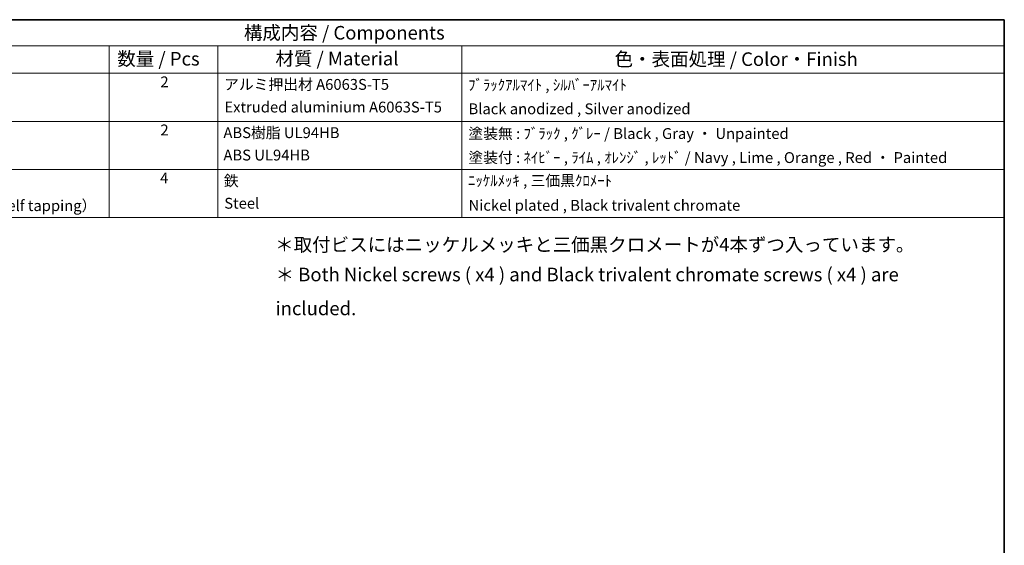
# Model space of a CAD drawing. Units: millimetres. Extents: x 22 to 2789, y 12 to 574.
# Drawn here: x 336 to 608, y 288 to 434 of the extents above; entities that cross this region are included whole.
import ezdxf

# ---------------------------------------------------------------- set-up
doc = ezdxf.new("R2010")
doc.units = ezdxf.units.MM
doc.header["$LTSCALE"] = 1.5
doc.layers.add('Border (ISO)', color=7, linetype='Continuous', lineweight=35)
doc.layers.add('Symbol (ISO)', color=7, linetype='Continuous', lineweight=18)
doc.styles.add('Note Text (TK)', font='txt')
doc.styles.add('Note Text (TK)英', font='arial.ttf')
doc.styles.add('Note Text (TK2)', font='txt')

# ---------------------------------------------------------------- blocks, each defined once
blk = doc.blocks.new('図面枠 tk図枠')
at = {"layer": 'Border (ISO)'}
for p, q in [((14.49999999999999, 289), (405.4999999999999, 289)), ((405.4999999999999, 289), (405.4999999999999, 8.000000000000007))]:
    blk.add_line(p, q, dxfattribs=at)
blk = doc.blocks.new('構成内容 _ Components')
at = {"layer": 'Symbol (ISO)'}
for p, q in [((405.4999999999999, 289), (163.4999999999999, 289)), ((405.4999999999999, 289), (405.4999999999999, 284.1590641930699)), ((405.4999999999999, 284.1590641930699), (163.4999999999999, 284.1590641930699)), ((240.5, 284.1590641930699), (240.5, 279.1181283861399)), ((260.5, 284.1590641930699), (260.5, 279.1181283861399)), ((305.5, 284.1590641930699), (305.5, 279.1181283861399)), ((405.4999999999999, 284.1590641930699), (405.4999999999999, 279.1181283861399)), ((405.4999999999999, 279.1181283861399), (163.4999999999999, 279.1181283861399)), ((240.5, 279.1181283861399), (240.5, 252.5216376751662)), ((260.5, 279.1181283861399), (260.5, 252.5216376751662)), ((305.5, 279.1181283861399), (305.5, 252.5216376751662)), ((405.4999999999999, 279.1181283861399), (405.4999999999999, 252.5216376751662)), ((405.4999999999999, 270.2526314824819), (163.4999999999999, 270.2526314824819)), ((405.4999999999999, 261.3871345788241), (163.4999999999999, 261.3871345788241)), ((405.4999999999999, 252.5216376751662), (163.4999999999999, 252.5216376751662))]:
    blk.add_line(p, q, dxfattribs=at)
at = {"layer": 'Symbol (ISO)', "color": 7, "attachment_point": 7}
for s, insert, char_height, style in [('構成内容 / Components', (265.3092048936348, 284.5619882218539), 2.5, 'Note Text (TK)'), ('数量 / Pcs', (241.9680708734958, 279.7599412582814), 2.5, 'Note Text (TK)'), ('材質 / Material', (271.1191459470253, 279.7964910499751), 2.5, 'Note Text (TK)'), ('色・表面処理 / Color・Finish', (333.6452175210928, 279.6941517747939), 2.5, 'Note Text (TK)'), ('2', (249.9178624260928, 275.9076021339744), 2.000000029802322, 'Note Text (TK2)'), ('アルミ押出材 A6063S-T5', (261.6536003955058, 275.4397658638656), 2.000000029802322, 'Note Text (TK2)'), ('ﾌﾞﾗｯｸｱﾙﾏｲﾄ , ｼﾙﾊﾞｰｱﾙﾏｲﾄ', (306.640800362547, 275.3403506994247), 2.000000029802322, 'Note Text (TK2)'), ('Extruded aluminium A6063S-T5', (261.7176005602999, 271.264327247208), 2.000000029802322, 'Note Text (TK2)'), ('Black anodized , Silver anodized', (306.7176005602999, 270.9426898702979), 2.000000029802322, 'Note Text (TK2)'), ('2', (249.9178624260928, 267.0421052303165), 2.000000029802322, 'Note Text (TK2)'), ('ABS樹脂 UL94HB', (261.5384000988764, 266.5391812518239), 2.000000029802322, 'Note Text (TK2)'), ('塗装無 : ﾌﾞﾗｯｸ , ｸﾞﾚｰ / Black , Gray ・ Unpainted', (306.6920004943823, 266.3812865361571), 2.000000029802322, 'Note Text (TK2)'), ('ABS UL94HB', (261.5384000988764, 262.4105262649711), 2.000000029802322, 'Note Text (TK2)'), ('塗装付 : ﾈｲﾋﾞｰ , ﾗｲﾑ , ｵﾚﾝｼﾞ , ﾚｯﾄﾞ / Navy , Lime , Orange , Red ・ Painted ', (306.6920004943823, 261.94853798002), 2.000000029802322, 'Note Text (TK2)'), ('4', (249.8666622942575, 258.1766083266586), 2.000000029802322, 'Note Text (TK2)'), ('鉄', (261.6152002966293, 257.6678363874555), 2.000000029802322, 'Note Text (TK2)'), ('ﾆｯｹﾙﾒｯｷ , 三価黒ｸﾛﾒｰﾄ', (306.640800362547, 257.6970761910081), 2.000000029802322, 'Note Text (TK2)'), ('Screw（M3 - 14 countersunk head self tapping） ', (176.6920004943823, 253.0888890370727), 2.000000029802322, 'Note Text (TK2)'), ('Steel', (261.6920004943823, 253.5274854791817), 2.000000029802322, 'Note Text (TK2)'), ('Nickel plated , Black trivalent chromate', (306.7304005932588, 253.1473685696721), 2.000000029802322, 'Note Text (TK2)')]:
    blk.add_mtext(s, dxfattribs=dict(at, insert=insert, char_height=char_height, style=style))

msp = doc.modelspace()

# ---------------------------------------------------------------- block references
at = {"xscale": 1.5, "yscale": 1.5, "zscale": 1.5}
msp.add_blockref('図面枠 tk図枠', (0, 0), dxfattribs=at)
at = {"layer": 'Symbol (ISO)', "xscale": 1.5, "yscale": 1.5, "zscale": 1.5}
msp.add_blockref('構成内容 _ Components', (0, 0), dxfattribs=at)

# ---------------------------------------------------------------- texts
at = {"layer": 'Symbol (ISO)', "color": 7, "char_height": 3.75, "attachment_point": 4, "line_spacing_factor": 1.5}
for s, insert, width, style in [('{＊取付ビスにはニッケルメッキと三価黒クロメートが4本ずつ入っています。}', (406.6079914839891, 370.794755701748), 174.3640422821045, 'Note Text (TK)'), ('{\\fＭＳ Ｐゴシック|b0|i0;\\H3.7500;＊\\fArial|b0|i0;\\H3.7500; Both Nickel screws ( x4 ) and Black trivalent chromate screws ( x4 ) are included.}', (406.7266237059779, 358.3271099806415), 194.8375439643861, 'Note Text (TK)英')]:
    msp.add_mtext(s, dxfattribs=dict(at, insert=insert, width=width, style=style))

doc.saveas('drawing.dxf')
